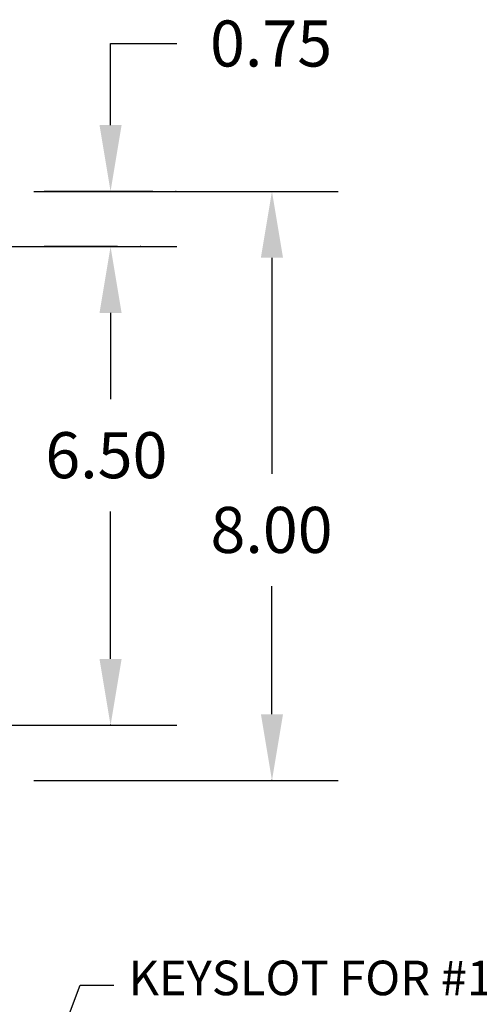
# Model space of a CAD drawing. Extents: x -21.5 to 31.3, y 6 to 38.2.
# Drawn here: x 5.3 to 11.6, y 22.9 to 36.3 of the extents above; entities that cross this region are included whole.
import ezdxf

# ---------------------------------------------------------------- set-up
doc = ezdxf.new("R2010")
doc.units = 0
doc.header["$MEASUREMENT"] = 0
doc.linetypes.add('CENTER', pattern=[2, 1.25, -0.25, 0.25, -0.25])
doc.layers.get('0').update_dxf_attribs({"linetype": 'CONTINUOUS'})
for name, color, linetype in [('BASE', 7, 'CONTINUOUS'), ('CENTERLINE', 7, 'CENTER'), ('DIMENSION', 7, 'CONTINUOUS')]:
    doc.layers.add(name, color=color, linetype=linetype)

msp = doc.modelspace()

# ---------------------------------------------------------------- linework, layer by layer
at = {"color": 0, "linetype": 'ByBlock'}
for p, q in [((5.537, 33.93), (9.666, 33.93)), ((5.537, 25.935), (9.666, 25.935))]:
    msp.add_line(p, q, dxfattribs=at)
at = {"layer": 'BASE'}
for p, q in [((6.576, 34.83), (6.576, 35.936)), ((6.576, 35.936), (7.476, 35.936)), ((7.148, 33.93), (5.676, 33.93)), ((5.059, 33.18), (7.476, 33.18)), ((6.67, 33.18), (5.676, 33.18)), ((8.766, 33.03), (8.766, 30.098)), ((6.576, 32.28), (6.576, 31.112)), ((6.576, 32.28), (6.576, 31.38)), ((6.576, 27.585), (6.576, 29.587)), ((8.766, 26.835), (8.766, 28.573)), ((5.059, 26.685), (7.476, 26.685))]:
    msp.add_line(p, q, dxfattribs=at)
for p in [(7.46, 33.93), (6.576, 33.18), (6.982, 33.18), (6.576, 26.685), (8.766, 25.935)]:
    msp.add_point(p, dxfattribs=at)
for points in [[(6.426, 34.83), (6.726, 34.83), (6.576, 33.93)], [(8.616, 33.03), (8.916, 33.03), (8.766, 33.93)], [(6.426, 32.28), (6.726, 32.28), (6.576, 33.18)], [(6.426, 32.28), (6.726, 32.28), (6.576, 33.18)], [(6.426, 27.585), (6.726, 27.585), (6.576, 26.685)], [(8.616, 26.835), (8.916, 26.835), (8.766, 25.935)]]:
    msp.add_solid(points, dxfattribs=at)
at = {"layer": 'DIMENSION', "color": 7}
for p, q in [((4.856, 19.679), (6.164, 23.158)), ((6.164, 23.158), (6.62, 23.158))]:
    msp.add_line(p, q, dxfattribs=at)

# ---------------------------------------------------------------- texts
at = {"layer": 'BASE'}
msp.add_text('6.50', height=0.625, dxfattribs=at).set_placement((5.691, 30.037))
at = {"layer": 'CENTERLINE', "color": 0}
for s, p in [('0.75', (7.926, 35.624)), ('8.00', (7.932, 29.023))]:
    msp.add_text(s, height=0.625, dxfattribs=at).set_placement(p)
at = {"layer": 'DIMENSION', "color": 7}
msp.add_text('KEYSLOT FOR #10 SCREW', height=0.46875, dxfattribs=at).set_placement((6.82, 23.021))

doc.saveas('drawing.dxf')
